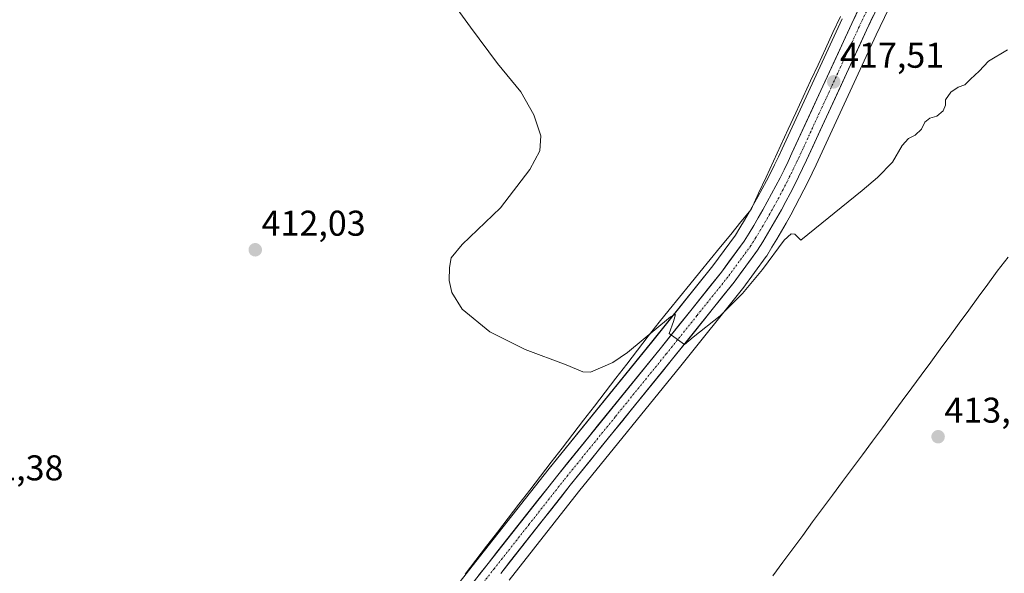
# Model space of a CAD drawing. Units: metres. Extents: x 631940 to 635412, y 4697294 to 4699672.
# Drawn here: x 633637 to 633912, y 4698378 to 4698533 of the extents above; entities that cross this region are included whole.
import ezdxf
from ezdxf.enums import TextEntityAlignment as Align

# ---------------------------------------------------------------- set-up
doc = ezdxf.new("R2010")
doc.units = ezdxf.units.M
doc.header["$MEASUREMENT"] = 0
doc.linetypes.add('TRAZO_Y_PUNTO', pattern=[1, 0.5, -0.25, 0, -0.25])
for name, color, linetype, lineweight in [('Carretera de calzada única', 19, 'Continuous', 13), ('Carretera de calzada única Cxs', 19, 'Continuous', 13), ('Carretera de calzada única eje', 19, 'TRAZO_Y_PUNTO', 0), ('Carátula', 7, 'Continuous', 5), ('Corriente natural lineal', 142, 'Continuous', 13), ('Cultivos herbáceos CxS', 92, 'Continuous', 0), ('Curva de nivel normal', 36, 'Continuous', 0), ('Núcleo urbano CxS', 19, 'Continuous', 0), ('Punto de cota en terreno', 7, 'Continuous', 0), ('Rótulo de punto de cota en terreno', 19, 'Continuous', 0)]:
    doc.layers.add(name, color=color, linetype=linetype, lineweight=lineweight)
doc.styles.add('Arial', font='txt', dxfattribs={"height": 0.2})

# ---------------------------------------------------------------- blocks, each defined once
blk = doc.blocks.new('*U151')
at = {"layer": 'Cultivos herbáceos CxS', "color": 92, "linetype": 'Continuous', "lineweight": 0}
for points in [[(633773.5187, 4698376.4861, 412.0199), (633792.9735, 4698401.1871, 412.4692), (633821.5957, 4698436.4775, 413.8396), (633838.8415, 4698458.0045, 414.4041), (633838.9171, 4698458.1031, 414.4292), (633845.4971, 4698467.0531, 414.9833), (633845.6321, 4698467.2529, 414.9884), (633847.0803, 4698469.5963, 414.8731), (633848.4365, 4698471.8435, 414.7781), (633849.7743, 4698474.1133, 415.1099), (633851.0815, 4698476.3835, 415.2412), (633852.3579, 4698478.6831, 415.0575), (633853.6139, 4698480.9827, 415.1081), (633854.8399, 4698483.3125, 415.2359), (633856.0463, 4698485.6447, 415.3216), (633857.2115, 4698487.9947, 415.2119), (633858.3649, 4698490.3527, 415.1662), (633859.4797, 4698492.7239, 415.2038), (633876.2247, 4698529.0429, 416.1823), (633893.6011, 4698565.2445, 417.7491)], [(633866.7055, 4698533.5171, 417.8037), (633849.9523, 4698497.1705, 417.0179), (633848.8759, 4698494.8991, 416.9647), (633847.7775, 4698492.6429, 416.94), (633846.6615, 4698490.3913, 416.9296), (633845.5209, 4698488.1689, 416.8445), (633844.3469, 4698485.9593, 416.7446), (633843.1521, 4698483.7571, 416.6767), (633841.9313, 4698481.5715, 416.6386), (633840.6759, 4698479.3969, 416.5918), (633839.4117, 4698477.2341, 416.506), (633838.1123, 4698475.0879, 416.4296), (633836.8425, 4698473.0411, 416.3935), (633830.5393, 4698464.4567, 416.0023), (633813.4145, 4698443.0829, 414.7779), (633784.7567, 4698407.7531, 413.1798), (633765.2515, 4698382.9839, 412.4404), (633749.2697, 4698362.6117, 411.9486)]]:
    blk.add_polyline3d(points, dxfattribs=at)
blk = doc.blocks.new('5PATER')
at = {"layer": 'Carátula', "linetype": 'Continuous', "lineweight": 5}
h = blk.add_hatch(color=250, dxfattribs=at)
edge = h.paths.add_edge_path()
edge.add_ellipse((0, 0.01), major_axis=(-1.33, -1.34), ratio=0.999422, start_angle=0, end_angle=360)

msp = doc.modelspace()

# ---------------------------------------------------------------- linework, layer by layer
at = {"layer": 'Carretera de calzada única', "color": 19, "linetype": 'Continuous', "lineweight": 13}
for points in [[(633771.16, 4698378.34), (633790.63, 4698403.06), (633819.26, 4698438.36), (633836.5, 4698459.88), (633843.08, 4698468.83), (633844.52, 4698471.16), (633845.86, 4698473.38), (633847.18, 4698475.62), (633848.47, 4698477.86), (633849.73, 4698480.13), (633850.97, 4698482.4), (633852.18, 4698484.7), (633853.37, 4698487), (633854.52, 4698489.32), (633855.66, 4698491.65), (633856.76, 4698493.99), (633873.51, 4698530.32), (633890.9, 4698566.55), (633896.61, 4698578.28)], [(633751.63, 4698360.76), (633767.61, 4698381.13), (633787.1, 4698405.88), (633815.75, 4698441.2), (633832.92, 4698462.63), (633839.33, 4698471.36), (633840.67, 4698473.52), (633841.99, 4698475.7), (633843.27, 4698477.89), (633844.54, 4698480.09), (633845.78, 4698482.31), (633846.99, 4698484.54), (633848.18, 4698486.78), (633849.34, 4698489.04), (633850.47, 4698491.32), (633851.58, 4698493.6), (633852.67, 4698495.9), (633869.42, 4698532.24), (633886.83, 4698568.51), (633887.25, 4698569.37), (633888.56, 4698572.05)]]:
    msp.add_lwpolyline(points, dxfattribs=at)
at = {"layer": 'Carretera de calzada única Cxs', "color": 19, "linetype": 'Continuous', "lineweight": 13}
for points in [[(633764.95, 4698377.74, 412.3), (633767.61, 4698381.13, 412.37), (633770.39, 4698384.67, 412.48), (633773.18, 4698388.2, 412.54), (633775.96, 4698391.74, 412.61), (633778.75, 4698395.27, 412.73), (633781.53, 4698398.81, 412.87), (633784.32, 4698402.34, 412.99), (633787.1, 4698405.88, 413.14), (633789.97, 4698409.41, 413.27), (633792.83, 4698412.94, 413.37), (633795.7, 4698416.48, 413.53), (633798.56, 4698420.01, 413.67), (633801.43, 4698423.54, 413.86), (633804.29, 4698427.07, 414.01), (633807.16, 4698430.6, 414.13), (633810.02, 4698434.14, 414.35), (633812.89, 4698437.67, 414.52), (633815.75, 4698441.2, 414.75), (633818.61, 4698444.77, 414.89), (633821.47, 4698448.34, 415.13), (633824.34, 4698451.92, 415.24), (633827.2, 4698455.49, 415.43), (633830.06, 4698459.06, 415.68), (633832.92, 4698462.63, 415.87), (633835.06, 4698465.54, 416.07), (633837.19, 4698468.45, 416.11), (633839.33, 4698471.36, 416.27), (633840.67, 4698473.52, 416.38), (633841.99, 4698475.7, 416.45), (633843.27, 4698477.89, 416.52), (633844.54, 4698480.09, 416.61), (633845.78, 4698482.31, 416.68), (633846.99, 4698484.54, 416.7), (633848.18, 4698486.78, 416.72), (633849.34, 4698489.04, 416.82), (633850.47, 4698491.32, 416.96), (633851.58, 4698493.6, 416.98), (633852.67, 4698495.9, 416.96), (633854.53, 4698499.94, 417.06), (633856.39, 4698503.98, 417.17), (633858.25, 4698508.01, 417.16), (633860.11, 4698512.05, 417.4), (633861.98, 4698516.09, 417.38), (633863.84, 4698520.13, 417.46), (633865.7, 4698524.16, 417.59), (633867.56, 4698528.2, 417.63), (633869.42, 4698532.24, 417.73), (633871.35, 4698536.27, 417.87)], [(633875.44, 4698534.35, 417.48), (633873.51, 4698530.32, 417.3), (633871.65, 4698526.28, 417.49), (633869.79, 4698522.25, 417.2), (633867.93, 4698518.21, 417.11), (633866.07, 4698514.17, 417.27), (633864.2, 4698510.14, 416.98), (633862.34, 4698506.1, 416.99), (633860.48, 4698502.06, 416.78), (633858.62, 4698498.03, 416.53), (633856.76, 4698493.99, 416.94), (633855.66, 4698491.65, 416.8), (633854.52, 4698489.32, 416.66), (633853.37, 4698487, 416.6), (633852.18, 4698484.7, 416.74), (633850.97, 4698482.4, 416.76), (633849.73, 4698480.13, 416.54), (633848.47, 4698477.86, 416.46), (633847.18, 4698475.62, 416.51), (633845.86, 4698473.38, 416.57), (633844.52, 4698471.16, 416.23), (633843.08, 4698468.83, 416.17), (633840.89, 4698465.85, 416.2), (633838.69, 4698462.86, 415.98), (633836.5, 4698459.88, 415.96), (633833.63, 4698456.29, 415.54), (633830.75, 4698452.71, 415.4), (633827.88, 4698449.12, 415.07), (633825.01, 4698445.53, 414.84), (633822.13, 4698441.95, 414.64), (633819.26, 4698438.36, 414.35), (633816.4, 4698434.83, 414.12), (633813.53, 4698431.3, 413.94), (633810.67, 4698427.77, 413.7), (633807.81, 4698424.24, 413.71), (633804.95, 4698420.71, 413.44), (633802.08, 4698417.18, 413.37), (633799.22, 4698413.65, 413.13), (633796.36, 4698410.12, 413.06), (633793.49, 4698406.59, 412.97), (633790.63, 4698403.06, 412.82), (633787.85, 4698399.53, 412.81), (633785.07, 4698396, 412.62), (633782.29, 4698392.47, 412.61), (633779.5, 4698388.93, 412.37), (633776.72, 4698385.4, 412.42), (633773.94, 4698381.87, 412.31), (633771.16, 4698378.34, 412.27)]]:
    msp.add_polyline3d(points, dxfattribs=at)
at = {"layer": 'Carretera de calzada única eje', "color": 19, "linetype": 'TRAZO_Y_PUNTO', "lineweight": 0}
msp.add_lwpolyline([(633880.17, 4698549.41), (633871.47, 4698531.28), (633863.09, 4698513.11), (633854.72, 4698494.94), (633854.17, 4698493.79), (633853.62, 4698492.62), (633851.93, 4698489.18), (633851.35, 4698488.02), (633850.18, 4698485.74), (633849.58, 4698484.62), (633848.98, 4698483.47), (633848.38, 4698482.35), (633847.13, 4698480.11), (633846.5, 4698478.97), (633845.86, 4698477.85), (633845.22, 4698476.75), (633844.58, 4698475.66), (633843.92, 4698474.54), (633842.59, 4698472.34), (633841.92, 4698471.26), (633841.2, 4698470.09), (633837.91, 4698465.62), (633834.71, 4698461.25), (633826.09, 4698450.49), (633817.5, 4698439.78), (633803.19, 4698422.13), (633788.86, 4698404.47), (633779.12, 4698392.09), (633769.38, 4698379.73), (633761.41, 4698369.57)], dxfattribs=at)
at = {"layer": 'Corriente natural lineal', "color": 142, "linetype": 'Continuous', "lineweight": 13}
for points in [[(633866.25, 4698534.17, 417.67), (633864.16, 4698529.68, 417.82), (633862.08, 4698525.18, 417.62), (633860, 4698520.69, 417.51), (633857.91, 4698516.19, 417.59), (633855.83, 4698511.69, 417.43), (633853.75, 4698507.2, 417.37), (633851.67, 4698502.7, 416.98), (633849.58, 4698498.2, 417.18), (633847.5, 4698493.71, 417.09), (633845.42, 4698489.21, 416.85), (633843.33, 4698484.72, 416.74), (633841.25, 4698480.22, 416.49), (633838.39, 4698476.71, 416.68), (633835.53, 4698473.2, 416.35), (633832.66, 4698469.69, 416.48), (633829.8, 4698466.18, 416.49), (633826.94, 4698462.67, 416.36), (633824.08, 4698459.16, 416.02), (633821.21, 4698455.65, 415.68), (633818.35, 4698452.14, 415.64), (633815.49, 4698448.63, 415.04), (633812.47, 4698444.72, 415.03), (633809.45, 4698440.8, 414.84), (633806.43, 4698436.89, 414.19), (633803.42, 4698432.97, 413.94), (633800.4, 4698429.06, 413.91), (633797.38, 4698425.14, 413.71), (633794.36, 4698421.23, 413.53), (633791.34, 4698417.31, 413.44), (633788.32, 4698413.4, 413.29), (633785.31, 4698409.48, 413.09), (633782.29, 4698405.57, 412.88), (633779.27, 4698401.65, 412.69), (633776.25, 4698397.74, 412.62), (633773.23, 4698393.82, 412.45), (633770.21, 4698389.91, 412.36), (633767.2, 4698385.99, 412.24), (633764.18, 4698382.08, 412.15), (633761.16, 4698378.16, 412.08)], [(633913.19, 4698466.8, 413.77), (633910.16, 4698462.92, 413.72), (633907.5, 4698459.29, 413.56), (633904.84, 4698455.66, 413.56), (633902.18, 4698452.03, 413.68), (633899.52, 4698448.4, 413.59), (633896.87, 4698444.77, 413.45), (633894.21, 4698441.13, 413.36), (633891.55, 4698437.5, 413.11), (633888.89, 4698433.87, 413.23), (633886.23, 4698430.24, 413.19), (633883.57, 4698426.61, 413.2), (633880.78, 4698422.85, 413.2), (633877.99, 4698419.08, 413.38), (633875.21, 4698415.32, 413.33), (633872.42, 4698411.56, 413.23), (633869.63, 4698407.8, 413.27), (633866.84, 4698404.03, 413.05), (633864.06, 4698400.27, 413.02), (633861.27, 4698396.51, 412.95), (633858.48, 4698392.74, 413), (633855.69, 4698388.98, 412.98), (633852.9, 4698385.22, 412.71), (633850.12, 4698381.46, 412.68), (633847.33, 4698377.69, 412.4)]]:
    msp.add_polyline3d(points, dxfattribs=at)
at = {"layer": 'Cultivos herbáceos CxS', "color": 92, "linetype": 'Continuous', "lineweight": 0}
for points in [[(633893.6, 4698565.24, 417.75), (633876.22, 4698529.04, 416.18), (633859.48, 4698492.72, 415.2), (633858.36, 4698490.35, 415.17), (633857.21, 4698487.99, 415.21), (633856.05, 4698485.64, 415.32), (633854.84, 4698483.31, 415.24), (633853.61, 4698480.98, 415.11), (633852.36, 4698478.68, 415.06), (633851.08, 4698476.38, 415.24), (633849.77, 4698474.11, 415.11), (633848.44, 4698471.84, 414.78), (633847.08, 4698469.6, 414.87), (633845.63, 4698467.25, 414.99), (633845.5, 4698467.05, 414.98), (633838.92, 4698458.1, 414.43), (633838.84, 4698458, 414.4), (633821.6, 4698436.48, 413.84), (633792.97, 4698401.19, 412.47), (633773.52, 4698376.49, 412.02)], [(633866.71, 4698533.52, 417.8), (633849.95, 4698497.17, 417.02), (633848.88, 4698494.9, 416.96), (633847.78, 4698492.64, 416.94), (633846.66, 4698490.39, 416.93), (633845.52, 4698488.17, 416.84), (633844.35, 4698485.96, 416.74), (633843.15, 4698483.76, 416.68), (633841.93, 4698481.57, 416.64), (633840.68, 4698479.4, 416.59), (633839.41, 4698477.23, 416.51), (633838.11, 4698475.09, 416.43), (633836.84, 4698473.04, 416.39), (633830.54, 4698464.46, 416), (633813.41, 4698443.08, 414.78), (633784.76, 4698407.75, 413.18), (633765.25, 4698382.98, 412.44), (633749.27, 4698362.61, 411.95)]]:
    msp.add_polyline3d(points, dxfattribs=at)
at = {"layer": 'Curva de nivel normal', "color": 36, "linetype": 'Continuous', "lineweight": 0}
msp.add_polyline3d([(633913.03, 4698524.86, 415), (633907.66, 4698521.69, 415), (633905.06, 4698518.86, 415), (633902.65, 4698516.69, 415), (633901.06, 4698515.02, 415), (633899.2, 4698514.44, 415), (633897.2, 4698513.04, 415), (633895.66, 4698510.9, 415), (633895.7, 4698509.37, 415), (633894.99, 4698507.76, 415), (633893.2, 4698506.26, 415), (633891.28, 4698505.78, 415), (633889.87, 4698504.58, 415), (633888.95, 4698502.69, 415), (633887.2, 4698500.94, 415), (633885.28, 4698500.02, 415), (633883.53, 4698498.05, 415), (633880.8, 4698493.47, 415), (633876.6, 4698489.14, 415), (633872.32, 4698485.52, 415), (633855.2, 4698471.56, 415), (633853.47, 4698473.25, 415), (633852.5, 4698473.35, 415), (633850.52, 4698471.63, 415), (633844.43, 4698463.42, 415), (633838.84, 4698456.68, 415), (633832.6, 4698450.41, 415), (633825, 4698444.48, 415), (633822.65, 4698442.42, 415), (633818.33, 4698445.48, 415), (633819.53, 4698448.8, 415), (633820.05, 4698450.84, 415), (633818.72, 4698450.12, 415), (633806.68, 4698440.21, 415), (633802.55, 4698437.35, 415), (633796.28, 4698434.65, 415), (633794.1, 4698434.76, 415), (633789.49, 4698436.76, 415), (633777.99, 4698440.99, 415), (633768.1, 4698445.96, 415), (633760.4, 4698452.31, 415), (633757.44, 4698456.96, 415), (633756.72, 4698460.3, 415), (633756.82, 4698463.97, 415), (633757.32, 4698466.62, 415), (633760.4, 4698470.36, 415), (633771.08, 4698480.69, 415), (633779.33, 4698491.36, 415), (633782.1, 4698496.63, 415), (633782.38, 4698500.78, 415), (633780.44, 4698506.67, 415), (633776.83, 4698513.09, 415), (633770.24, 4698521.06, 415), (633762.72, 4698531.22, 415), (633758.18, 4698537.33, 415)], dxfattribs=at)
at = {"layer": 'Núcleo urbano CxS', "color": 19, "linetype": 'Continuous', "lineweight": 0}
for points in [[(633893.6, 4698565.24, 417.75), (633876.22, 4698529.04, 416.18), (633859.48, 4698492.72, 415.2), (633858.36, 4698490.35, 415.17), (633857.21, 4698487.99, 415.21), (633856.05, 4698485.64, 415.32), (633854.84, 4698483.31, 415.24), (633853.61, 4698480.98, 415.11), (633852.36, 4698478.68, 415.06), (633851.08, 4698476.38, 415.24), (633849.77, 4698474.11, 415.11), (633848.44, 4698471.84, 414.78), (633847.08, 4698469.6, 414.87), (633845.63, 4698467.25, 414.99), (633845.5, 4698467.05, 414.98), (633838.92, 4698458.1, 414.43), (633838.84, 4698458, 414.4), (633821.6, 4698436.48, 413.84), (633792.97, 4698401.19, 412.47), (633773.52, 4698376.49, 412.02)], [(633893.6, 4698565.24, 417.75), (633876.22, 4698529.04, 416.18), (633859.48, 4698492.72, 415.2), (633858.36, 4698490.35, 415.17), (633857.21, 4698487.99, 415.21), (633856.05, 4698485.64, 415.32), (633854.84, 4698483.31, 415.24), (633853.61, 4698480.98, 415.11), (633852.36, 4698478.68, 415.06), (633851.08, 4698476.38, 415.24), (633849.77, 4698474.11, 415.11), (633848.44, 4698471.84, 414.78), (633847.08, 4698469.6, 414.87), (633845.63, 4698467.25, 414.99), (633845.5, 4698467.05, 414.98), (633838.92, 4698458.1, 414.43), (633838.84, 4698458, 414.4), (633821.6, 4698436.48, 413.84), (633792.97, 4698401.19, 412.47), (633773.52, 4698376.49, 412.02)], [(633749.27, 4698362.61, 411.95), (633765.25, 4698382.98, 412.44), (633784.76, 4698407.75, 413.18), (633813.41, 4698443.08, 414.78), (633830.54, 4698464.46, 416), (633836.84, 4698473.04, 416.39), (633838.11, 4698475.09, 416.43), (633839.41, 4698477.23, 416.51), (633840.68, 4698479.4, 416.59), (633841.93, 4698481.57, 416.64), (633843.15, 4698483.76, 416.68), (633844.35, 4698485.96, 416.74), (633845.52, 4698488.17, 416.84), (633846.66, 4698490.39, 416.93), (633847.78, 4698492.64, 416.94), (633848.88, 4698494.9, 416.96), (633849.95, 4698497.17, 417.02), (633866.71, 4698533.52, 417.8)], [(633866.71, 4698533.52, 417.8), (633849.95, 4698497.17, 417.02), (633848.88, 4698494.9, 416.96), (633847.78, 4698492.64, 416.94), (633846.66, 4698490.39, 416.93), (633845.52, 4698488.17, 416.84), (633844.35, 4698485.96, 416.74), (633843.15, 4698483.76, 416.68), (633841.93, 4698481.57, 416.64), (633840.68, 4698479.4, 416.59), (633839.41, 4698477.23, 416.51), (633838.11, 4698475.09, 416.43), (633836.84, 4698473.04, 416.39), (633830.54, 4698464.46, 416), (633813.41, 4698443.08, 414.78), (633784.76, 4698407.75, 413.18), (633765.25, 4698382.98, 412.44), (633749.27, 4698362.61, 411.95)]]:
    msp.add_polyline3d(points, dxfattribs=at)

# ---------------------------------------------------------------- block references
at = {"layer": 'Cultivos herbáceos CxS', "color": 92, "linetype": 'Continuous', "lineweight": 0}
msp.add_blockref('*U151', (0, 0), dxfattribs=at)
at = {"layer": 'Punto de cota en terreno', "linetype": 'Continuous', "lineweight": 0}
for p in [(633864.39, 4698515.9, 417.51), (633702.44, 4698468.9, 412.03), (633893.6, 4698416.59, 413.01)]:
    msp.add_blockref('5PATER', p, dxfattribs=at)

# ---------------------------------------------------------------- texts
at = {"layer": 'Rótulo de punto de cota en terreno', "color": 19, "linetype": 'Continuous', "lineweight": 0, "style": 'Arial'}
for s, p in [('417,51', (633866.15, 4698517.66)), ('412,03', (633704.2, 4698470.66)), ('413,01', (633895.36, 4698418.35)), ('411,38', (633619.6, 4698402.2))]:
    msp.add_text(s, height=7, dxfattribs=at).set_placement(p, align=Align.BOTTOM_LEFT)

doc.saveas('drawing.dxf')
